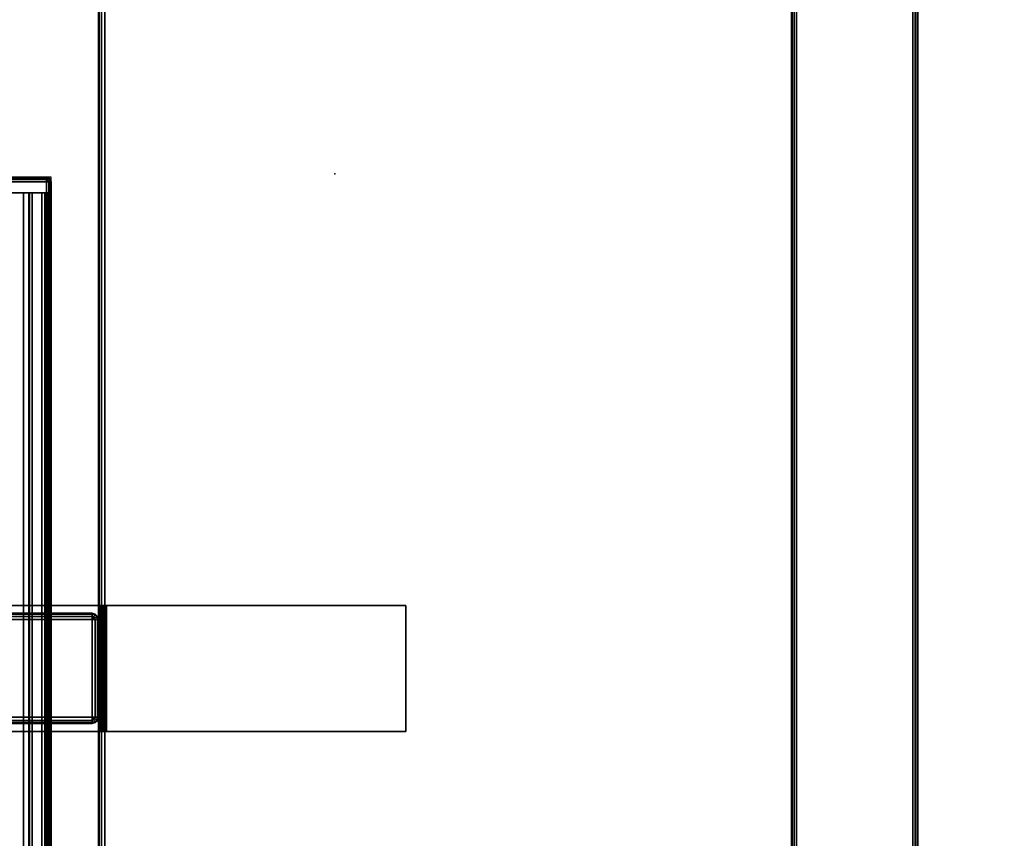
# Model space of a CAD drawing. Units: millimetres. Extents: x 2505 to 7257, y -3054 to -187.
# Drawn here: x 4630 to 4943, y -1077 to -817 of the extents above; entities that cross this region are included whole.
import ezdxf

# ---------------------------------------------------------------- set-up
doc = ezdxf.new("R2010")
doc.units = ezdxf.units.MM
doc.header["$LTSCALE"] = 200
doc.linetypes.add('DASHEDX2', pattern=[1.5, 1, -0.5])
for name, color, linetype in [('72_HWAP_INSERT', 7, 'Continuous'), ('72_HWAP_TL_D2_ANY', 7, 'Continuous'), ('72_HWAP_TL_D3_AURN-SCREEN', 7, 'Continuous'), ('72_HWAP_TL_D3_AURN-SCREEN-HARDWARE', 7, 'Continuous'), ('72_HWAP_TL_D3_AURN-SCREEN-TRIM', 7, 'Continuous'), ('72_HWAP_TL_D3_AURN-TABL-SUPPORTM', 7, 'Continuous'), ('72_HWAP_TL_D3_AURN-WKSF-TRIM', 7, 'Continuous'), ('72_HWAP_TL_D3_AURN1-WKSF-TOP', 7, 'Continuous')]:
    doc.layers.add(name, color=color, linetype=linetype)

# ---------------------------------------------------------------- blocks, each defined once
blk = doc.blocks.new('72HWTL3EDGE_LINEAR')
mesh = blk.add_polymesh((2, 8))
for k, corner in enumerate([(0, 0.002, 1.4072), (0, 0.001, 1.40747), (0, 0.00027, 1.4082), (0, 0, 1.4092), (0, 0, 1.4316), (0, 0.00027, 1.4326), (0, 0.001, 1.43333), (0, 0.002, 1.4336), (1, 0.002, 1.4072), (1, 0.001, 1.40747), (1, 0.00027, 1.4082), (1, 0, 1.4092), (1, 0, 1.4316), (1, 0.00027, 1.4326), (1, 0.001, 1.43333), (1, 0.002, 1.4336)]):
    mesh.set_mesh_vertex(divmod(k, 8), corner)
blk = doc.blocks.new('72HWTL3WORKTOP_SURFACE')
for points in [[(1, 0), (0, 0), (0, -1), (1, -1)], [(1, 0, -0.0264), (0, 0, -0.0264), (0, -1, -0.0264), (1, -1, -0.0264)]]:
    blk.add_3dface(points)
blk = doc.blocks.new('72HWTL2WORKTOP1')
blk.add_line((0, -1), (1, -1))
blk = doc.blocks.new('72HWTL2BEAM_BODY')
for p, q in [((0, 0.0198), (1, 0.0198)), ((0, -0.0198), (1, -0.0198))]:
    blk.add_line(p, q)
blk = doc.blocks.new('72HWAP_TL21296538386000')
at = {"xscale": 1.4, "yscale": 0.6}
blk.add_blockref('72HWTL2WORKTOP1', (0, 0), dxfattribs=at)
at = {"xscale": 1.2764}
blk.add_blockref('72HWTL2BEAM_BODY', (0.0618, -0.36), dxfattribs=at)
blk = doc.blocks.new('72HWTL3BEAM_BODY')
for points in [[(0, 0.02, -0.0015), (1, 0.02, -0.0015), (1, 0.02, -0.0385), (0, 0.02, -0.0385)], [(0, 0.0185), (0, -0.0185), (1, -0.0185), (1, 0.0185)], [(1, 0.0185, -0.04), (1, -0.0185, -0.04), (0, -0.0185, -0.04), (0, 0.0185, -0.04)], [(1, -0.02, -0.0385), (1, -0.02, -0.0015), (0, -0.02, -0.0015), (0, -0.02, -0.0385)]]:
    blk.add_3dface(points)
mesh = blk.add_polymesh((2, 4))
for k, corner in enumerate([(1, 0.0185), (1, 0.01925, -0.0002), (1, 0.0198, -0.00075), (1, 0.02, -0.0015), (0, 0.0185), (0, 0.01925, -0.0002), (0, 0.0198, -0.00075), (0, 0.02, -0.0015)]):
    mesh.set_mesh_vertex(divmod(k, 4), corner)
mesh = blk.add_polymesh((2, 4))
for k, corner in enumerate([(1, 0.02, -0.0385), (1, 0.0198, -0.03925), (1, 0.01925, -0.0398), (1, 0.0185, -0.04), (0, 0.02, -0.0385), (0, 0.0198, -0.03925), (0, 0.01925, -0.0398), (0, 0.0185, -0.04)]):
    mesh.set_mesh_vertex(divmod(k, 4), corner)
mesh = blk.add_polymesh((2, 4))
for k, corner in enumerate([(1, -0.02, -0.0015), (1, -0.0198, -0.00075), (1, -0.01925, -0.0002), (1, -0.0185), (0, -0.02, -0.0015), (0, -0.0198, -0.00075), (0, -0.01925, -0.0002), (0, -0.0185)]):
    mesh.set_mesh_vertex(divmod(k, 4), corner)
mesh = blk.add_polymesh((2, 4))
for k, corner in enumerate([(0, -0.02, -0.0385), (0, -0.0198, -0.03925), (0, -0.01925, -0.0398), (0, -0.0185, -0.04), (1, -0.02, -0.0385), (1, -0.0198, -0.03925), (1, -0.01925, -0.0398), (1, -0.0185, -0.04)]):
    mesh.set_mesh_vertex(divmod(k, 4), corner)
blk = doc.blocks.new('72HWAP_TL21296538386003')
at = {"xscale": 1.2764}
blk.add_blockref('72HWTL2BEAM_BODY', (0.0618, -0.36), dxfattribs=at)
blk = doc.blocks.new('XCAD03B26BFC0B88008BAAF14EA891845A1AB4')
at = {"layer": '72_HWAP_TL_D2_ANY', "color": 7}
blk.add_blockref('72HWAP_TL21296538386003', (0, 0), dxfattribs=at)
at = {"layer": '72_HWAP_TL_D3_AURN-TABL-SUPPORTM', "color": 0, "xscale": 1.2764}
blk.add_blockref('72HWTL3BEAM_BODY', (0.0618, -0.36, 0.6986), dxfattribs=at)
blk = doc.blocks.new('XCAD0375AC1DEF5BE1A4DBD03C0E24EB3E5C34')
blk.add_blockref('XCAD03B26BFC0B88008BAAF14EA891845A1AB4', (0, 0))
at = {"layer": '72_HWAP_TL_D2_ANY', "color": 7}
blk.add_blockref('72HWAP_TL21296538386000', (0, 0), dxfattribs=at)
at = {"layer": '72_HWAP_TL_D3_AURN-WKSF-TRIM', "color": 0, "xscale": 1.396}
blk.add_blockref('72HWTL3EDGE_LINEAR', (0.002, -0.6, -0.7036), dxfattribs=at)
at = {"layer": '72_HWAP_TL_D3_AURN1-WKSF-TOP', "color": 0, "xscale": 1.396, "yscale": 0.596}
blk.add_blockref('72HWTL3WORKTOP_SURFACE', (0.002, -0.002, 0.73), dxfattribs=at)
blk = doc.blocks.new('72HWTL3HANDWARE-TLFC-08-N')
for points, invisible_edges in [([(0.137, 0.0225, 0.6996), (0.137, -0.2225, 0.6996), (0.137, -0.2225, 0.7036), (0.137, -0.1275, 0.7036)], 8), ([(0.137, 0.0225, 0.7036), (0.137, 0.0225, 0.6996), (0.137, -0.1275, 0.7036), (0.137, -0.0725, 0.7036)], 6), ([(0.177, -0.2225, 0.7036), (0.177, -0.2225, 0.6996), (0.177, 0.0225, 0.6996), (0.177, -0.1275, 0.7036)], 4), ([(0.177, -0.1275, 0.7036), (0.177, 0.0225, 0.6996), (0.177, 0.0225, 0.7036), (0.177, -0.0725, 0.7036)], 9), ([(0.137, -0.07277, 0.7046), (0.137, -0.0725, 0.7036), (0.137, -0.1275, 0.7036), (0.137, -0.12723, 0.7046)], 10), ([(0.137, -0.12723, 0.7046), (0.137, -0.1265, 0.70533), (0.137, -0.0735, 0.70533), (0.137, -0.07277, 0.7046)], 10), ([(0.137, -0.0745, 0.7056), (0.137, -0.0735, 0.70533), (0.137, -0.1265, 0.70533), (0.137, -0.1255, 0.7056)], 2), ([(0.177, -0.12723, 0.7046), (0.177, -0.1275, 0.7036), (0.177, -0.0725, 0.7036), (0.177, -0.07277, 0.7046)], 10), ([(0.177, -0.07277, 0.7046), (0.177, -0.0735, 0.70533), (0.177, -0.1265, 0.70533), (0.177, -0.12723, 0.7046)], 10), ([(0.177, -0.1255, 0.7056), (0.177, -0.1265, 0.70533), (0.177, -0.0735, 0.70533), (0.177, -0.0745, 0.7056)], 2)]:
    blk.add_3dface(points, dxfattribs=dict(invisible_edges=invisible_edges))
for points in [[(0.137, 0.0225, 0.6996), (0.137, 0.0225, 0.7036), (0.177, 0.0225, 0.7036), (0.177, 0.0225, 0.6996)], [(0.137, 0.0225, 0.6996), (0.177, 0.0225, 0.6996), (0.177, -0.2225, 0.6996), (0.137, -0.2225, 0.6996)], [(0.137, -0.0725, 0.7036), (0.177, -0.0725, 0.7036), (0.177, 0.0225, 0.7036), (0.137, 0.0225, 0.7036)], [(0.137, -0.1255, 0.7056), (0.177, -0.1255, 0.7056), (0.177, -0.0745, 0.7056), (0.137, -0.0745, 0.7056)], [(0.1415, -0.123, 0.7076), (0.1725, -0.123, 0.7076), (0.1725, -0.077, 0.7076), (0.1415, -0.077, 0.7076)]]:
    blk.add_3dface(points)
mesh = blk.add_polymesh((2, 4))
for k, corner in enumerate([(0.177, -0.0745, 0.7056), (0.177, -0.0735, 0.70533), (0.177, -0.07277, 0.7046), (0.177, -0.0725, 0.7036), (0.137, -0.0745, 0.7056), (0.137, -0.0735, 0.70533), (0.137, -0.07277, 0.7046), (0.137, -0.0725, 0.7036)]):
    mesh.set_mesh_vertex(divmod(k, 4), corner)
mesh = blk.add_polymesh((4, 4))
for k, corner in enumerate([(0.1415, -0.077, 0.7076), (0.1415, -0.076, 0.70733), (0.1415, -0.07527, 0.7066), (0.1415, -0.075, 0.7056), (0.1415, -0.077, 0.7076), (0.141, -0.07613, 0.70733), (0.14063, -0.0755, 0.7066), (0.1405, -0.07527, 0.7056), (0.1415, -0.077, 0.7076), (0.14063, -0.0765, 0.70733), (0.14, -0.07613, 0.7066), (0.13977, -0.076, 0.7056), (0.1415, -0.077, 0.7076), (0.1405, -0.077, 0.70733), (0.13977, -0.077, 0.7066), (0.1395, -0.077, 0.7056)]):
    mesh.set_mesh_vertex(divmod(k, 4), corner)
mesh = blk.add_polymesh((2, 4))
for k, corner in enumerate([(0.1415, -0.077, 0.7076), (0.1405, -0.077, 0.70733), (0.13977, -0.077, 0.7066), (0.1395, -0.077, 0.7056), (0.1415, -0.123, 0.7076), (0.1405, -0.123, 0.70733), (0.13977, -0.123, 0.7066), (0.1395, -0.123, 0.7056)]):
    mesh.set_mesh_vertex(divmod(k, 4), corner)
mesh = blk.add_polymesh((2, 4))
for k, corner in enumerate([(0.1725, -0.077, 0.7076), (0.1725, -0.076, 0.70733), (0.1725, -0.07527, 0.7066), (0.1725, -0.075, 0.7056), (0.1415, -0.077, 0.7076), (0.1415, -0.076, 0.70733), (0.1415, -0.07527, 0.7066), (0.1415, -0.075, 0.7056)]):
    mesh.set_mesh_vertex(divmod(k, 4), corner)
mesh = blk.add_polymesh((4, 4))
for k, corner in enumerate([(0.1725, -0.077, 0.7076), (0.1735, -0.077, 0.70733), (0.17423, -0.077, 0.7066), (0.1745, -0.077, 0.7056), (0.1725, -0.077, 0.7076), (0.17337, -0.0765, 0.70733), (0.174, -0.07613, 0.7066), (0.17423, -0.076, 0.7056), (0.1725, -0.077, 0.7076), (0.173, -0.07613, 0.70733), (0.17337, -0.0755, 0.7066), (0.1735, -0.07527, 0.7056), (0.1725, -0.077, 0.7076), (0.1725, -0.076, 0.70733), (0.1725, -0.07527, 0.7066), (0.1725, -0.075, 0.7056)]):
    mesh.set_mesh_vertex(divmod(k, 4), corner)
mesh = blk.add_polymesh((2, 4))
for k, corner in enumerate([(0.1725, -0.123, 0.7076), (0.1735, -0.123, 0.70733), (0.17423, -0.123, 0.7066), (0.1745, -0.123, 0.7056), (0.1725, -0.077, 0.7076), (0.1735, -0.077, 0.70733), (0.17423, -0.077, 0.7066), (0.1745, -0.077, 0.7056)]):
    mesh.set_mesh_vertex(divmod(k, 4), corner)
blk = doc.blocks.new('72HWTL3SCREEN-TLFC-08-N')
for points in [[(0.006, -0.09725, 1.0101), (0.794, -0.09725, 1.0101), (0.794, -0.091, 1.0101), (0.006, -0.091, 1.0101)], [(0.794, -0.091, 0.7076), (0.794, -0.109, 0.7076), (0.006, -0.109, 0.7076), (0.006, -0.091, 0.7076)], [(0.006, -0.091, 1.0101), (0.794, -0.091, 1.0101), (0.794, -0.091, 0.7076), (0.006, -0.091, 0.7076)]]:
    blk.add_3dface(points)
blk = doc.blocks.new('72HWTL3TRIM-TLFC-08-N')
for points in [[(0.0025, -0.09, 1.0321), (0.006, -0.09, 1.0321), (0.006, -0.09, 0.7071), (0.0025, -0.09, 0.7071)], [(0.006, -0.11, 0.7071), (0.006, -0.1098, 0.70635), (0.006, -0.0902, 0.70635), (0.006, -0.09, 0.7071)], [(0.006, -0.11, 0.7071), (0.006, -0.09, 0.7071), (0.006, -0.09, 1.0321), (0.006, -0.11, 1.0321)], [(0.794, -0.09, 1.0321), (0.794, -0.09, 1.0291), (0.006, -0.09, 1.0291), (0.006, -0.09, 1.0321)], [(0.006, -0.09, 1.0201), (0.794, -0.09, 1.0201), (0.794, -0.09, 1.0106), (0.006, -0.09, 1.0106)], [(0.006, -0.0902, 0.70635), (0.006, -0.1098, 0.70635), (0.006, -0.10925, 0.7058), (0.006, -0.09075, 0.7058)], [(0.794, -0.0905, 1.0286), (0.794, -0.09298, 1.0286), (0.006, -0.09298, 1.0286), (0.006, -0.0905, 1.0286)], [(0.006, -0.09198, 1.0206), (0.794, -0.09198, 1.0206), (0.794, -0.0905, 1.0206), (0.006, -0.0905, 1.0206)], [(0.006, -0.0905, 1.0101), (0.794, -0.0905, 1.0101), (0.794, -0.09875, 1.0101), (0.006, -0.09875, 1.0101)], [(0.001, -0.0915, 0.7071), (0.001, -0.1085, 0.7071), (0.001, -0.1085, 1.0321), (0.001, -0.0915, 1.0321)], [(0.0025, -0.1085, 1.0336), (0.006, -0.1085, 1.0336), (0.006, -0.0915, 1.0336), (0.0025, -0.0915, 1.0336)], [(0.0025, -0.0915, 0.7056), (0.006, -0.0915, 0.7056), (0.006, -0.1085, 0.7056), (0.0025, -0.1085, 0.7056)], [(0.006, -0.10925, 0.7058), (0.006, -0.1085, 0.7056), (0.006, -0.0915, 0.7056), (0.006, -0.09075, 0.7058)], [(0.006, -0.1085, 1.0336), (0.794, -0.1085, 1.0336), (0.794, -0.0915, 1.0336), (0.006, -0.0915, 1.0336)], [(0.006, -0.096, 1.0121), (0.794, -0.096, 1.0121), (0.794, -0.09198, 1.0121), (0.006, -0.09198, 1.0121)], [(0.006, -0.09198, 1.0121), (0.794, -0.09198, 1.0121), (0.794, -0.09198, 1.0206), (0.006, -0.09198, 1.0206)], [(0.794, -0.09298, 1.0286), (0.794, -0.09298, 1.0316), (0.006, -0.09298, 1.0316), (0.006, -0.09298, 1.0286)], [(0.006, -0.09298, 1.0316), (0.794, -0.09298, 1.0316), (0.794, -0.09689, 1.0316), (0.006, -0.09689, 1.0316)], [(0.006, -0.09689, 1.0306), (0.794, -0.09689, 1.0306), (0.794, -0.096, 1.0276), (0.006, -0.096, 1.0276)], [(0.006, -0.096, 1.0276), (0.794, -0.096, 1.0276), (0.794, -0.096, 1.0121), (0.006, -0.096, 1.0121)], [(0.006, -0.09689, 1.0316), (0.794, -0.09689, 1.0316), (0.794, -0.09689, 1.0306), (0.006, -0.09689, 1.0306)], [(0.006, -0.09875, 1.0101), (0.794, -0.09875, 1.0101), (0.794, -0.09875, 1.0076), (0.006, -0.09875, 1.0076)]]:
    blk.add_3dface(points)
mesh = blk.add_polymesh((4, 4))
for k, corner in enumerate([(0.0025, -0.0915, 1.0336), (0.0025, -0.09075, 1.0334), (0.0025, -0.0902, 1.03285), (0.0025, -0.09, 1.0321), (0.0025, -0.0915, 1.0336), (0.00212, -0.09085, 1.0334), (0.00185, -0.09037, 1.03285), (0.00175, -0.0902, 1.0321), (0.0025, -0.0915, 1.0336), (0.00185, -0.09113, 1.0334), (0.00137, -0.09085, 1.03285), (0.0012, -0.09075, 1.0321), (0.0025, -0.0915, 1.0336), (0.00175, -0.0915, 1.0334), (0.0012, -0.0915, 1.03285), (0.001, -0.0915, 1.0321)]):
    mesh.set_mesh_vertex(divmod(k, 4), corner)
mesh = blk.add_polymesh((2, 4))
for k, corner in enumerate([(0.001, -0.0915, 1.0321), (0.0012, -0.09075, 1.0321), (0.00175, -0.0902, 1.0321), (0.0025, -0.09, 1.0321), (0.001, -0.0915, 0.7071), (0.0012, -0.09075, 0.7071), (0.00175, -0.0902, 0.7071), (0.0025, -0.09, 0.7071)]):
    mesh.set_mesh_vertex(divmod(k, 4), corner)
mesh = blk.add_polymesh((4, 4))
for k, corner in enumerate([(0.0025, -0.0915, 0.7056), (0.00175, -0.0915, 0.7058), (0.0012, -0.0915, 0.70635), (0.001, -0.0915, 0.7071), (0.0025, -0.0915, 0.7056), (0.00185, -0.09113, 0.7058), (0.00137, -0.09085, 0.70635), (0.0012, -0.09075, 0.7071), (0.0025, -0.0915, 0.7056), (0.00212, -0.09085, 0.7058), (0.00185, -0.09037, 0.70635), (0.00175, -0.0902, 0.7071), (0.0025, -0.0915, 0.7056), (0.0025, -0.09075, 0.7058), (0.0025, -0.0902, 0.70635), (0.0025, -0.09, 0.7071)]):
    mesh.set_mesh_vertex(divmod(k, 4), corner)
mesh = blk.add_polymesh((2, 4))
for k, corner in enumerate([(0.006, -0.0915, 1.0336), (0.006, -0.09075, 1.0334), (0.006, -0.0902, 1.03285), (0.006, -0.09, 1.0321), (0.0025, -0.0915, 1.0336), (0.0025, -0.09075, 1.0334), (0.0025, -0.0902, 1.03285), (0.0025, -0.09, 1.0321)]):
    mesh.set_mesh_vertex(divmod(k, 4), corner)
mesh = blk.add_polymesh((2, 4))
for k, corner in enumerate([(0.0025, -0.0915, 0.7056), (0.0025, -0.09075, 0.7058), (0.0025, -0.0902, 0.70635), (0.0025, -0.09, 0.7071), (0.006, -0.0915, 0.7056), (0.006, -0.09075, 0.7058), (0.006, -0.0902, 0.70635), (0.006, -0.09, 0.7071)]):
    mesh.set_mesh_vertex(divmod(k, 4), corner)
mesh = blk.add_polymesh((2, 4))
for k, corner in enumerate([(0.794, -0.0915, 1.0336), (0.794, -0.09075, 1.0334), (0.794, -0.0902, 1.03285), (0.794, -0.09, 1.0321), (0.006, -0.0915, 1.0336), (0.006, -0.09075, 1.0334), (0.006, -0.0902, 1.03285), (0.006, -0.09, 1.0321)]):
    mesh.set_mesh_vertex(divmod(k, 4), corner)
mesh = blk.add_polymesh((2, 4))
for k, corner in enumerate([(0.794, -0.09, 1.0291), (0.794, -0.09007, 1.02885), (0.794, -0.09025, 1.02867), (0.794, -0.0905, 1.0286), (0.006, -0.09, 1.0291), (0.006, -0.09007, 1.02885), (0.006, -0.09025, 1.02867), (0.006, -0.0905, 1.0286)]):
    mesh.set_mesh_vertex(divmod(k, 4), corner)
mesh = blk.add_polymesh((2, 4))
for k, corner in enumerate([(0.794, -0.0905, 1.0206), (0.794, -0.09025, 1.02053), (0.794, -0.09007, 1.02035), (0.794, -0.09, 1.0201), (0.006, -0.0905, 1.0206), (0.006, -0.09025, 1.02053), (0.006, -0.09007, 1.02035), (0.006, -0.09, 1.0201)]):
    mesh.set_mesh_vertex(divmod(k, 4), corner)
mesh = blk.add_polymesh((2, 4))
for k, corner in enumerate([(0.794, -0.09, 1.0106), (0.794, -0.09007, 1.01035), (0.794, -0.09025, 1.01017), (0.794, -0.0905, 1.0101), (0.006, -0.09, 1.0106), (0.006, -0.09007, 1.01035), (0.006, -0.09025, 1.01017), (0.006, -0.0905, 1.0101)]):
    mesh.set_mesh_vertex(divmod(k, 4), corner)
mesh = blk.add_polymesh((2, 4))
for k, corner in enumerate([(0.0025, -0.0915, 1.0336), (0.00175, -0.0915, 1.0334), (0.0012, -0.0915, 1.03285), (0.001, -0.0915, 1.0321), (0.0025, -0.1085, 1.0336), (0.00175, -0.1085, 1.0334), (0.0012, -0.1085, 1.03285), (0.001, -0.1085, 1.0321)]):
    mesh.set_mesh_vertex(divmod(k, 4), corner)
mesh = blk.add_polymesh((2, 4))
for k, corner in enumerate([(0.0025, -0.1085, 0.7056), (0.00175, -0.1085, 0.7058), (0.0012, -0.1085, 0.70635), (0.001, -0.1085, 0.7071), (0.0025, -0.0915, 0.7056), (0.00175, -0.0915, 0.7058), (0.0012, -0.0915, 0.70635), (0.001, -0.0915, 0.7071)]):
    mesh.set_mesh_vertex(divmod(k, 4), corner)
blk = doc.blocks.new('72HWTL2TLFC-08-N')
at = {"linetype": 'DASHEDX2'}
for p, q in [((0.137, 0.0225), (0.177, 0.0225)), ((0.137, -0.09), (0.137, 0.0225)), ((0.177, 0.0225), (0.177, -0.09))]:
    blk.add_line(p, q, dxfattribs=at)
for p, q in [((0.001, -0.09), (0.001, -0.11)), ((0.799, -0.09), (0.001, -0.09))]:
    blk.add_line(p, q)
blk = doc.blocks.new('72HWTL2SNAP')
blk.add_point((0, 0))
blk = doc.blocks.new('72HWAP_TL21296540642000')
blk.add_blockref('72HWTL2TLFC-08-N', (0, 0))
at = {"xscale": 0.0254, "yscale": 0.0254}
blk.add_blockref('72HWTL2SNAP', (0, 0), dxfattribs=at)
blk = doc.blocks.new('XCAD038DF4A7697B65EF9C46DAC8EA0B704346')
at = {"layer": '72_HWAP_TL_D2_ANY', "color": 7}
blk.add_blockref('72HWAP_TL21296540642000', (0, 0), dxfattribs=at)
at = {"layer": '72_HWAP_TL_D3_AURN-SCREEN', "color": 0}
blk.add_blockref('72HWTL3SCREEN-TLFC-08-N', (0, 0), dxfattribs=at)
at = {"layer": '72_HWAP_TL_D3_AURN-SCREEN-HARDWARE', "color": 0}
blk.add_blockref('72HWTL3HANDWARE-TLFC-08-N', (0, 0), dxfattribs=at)
at = {"layer": '72_HWAP_TL_D3_AURN-SCREEN-TRIM', "color": 0}
blk.add_blockref('72HWTL3TRIM-TLFC-08-N', (0, 0), dxfattribs=at)

msp = doc.modelspace()

# ---------------------------------------------------------------- block references
at = {"layer": '72_HWAP_INSERT', "xscale": 1000, "zscale": 1000, "rotation": 270}
for name, p, yscale in [('XCAD0375AC1DEF5BE1A4DBD03C0E24EB3E5C34', (5255.38, -565.58), 1000), ('XCAD038DF4A7697B65EF9C46DAC8EA0B704346', (4730.38, -865.58), 999.9999999999999)]:
    msp.add_blockref(name, p, dxfattribs=dict(at, yscale=yscale))

doc.saveas('drawing.dxf')
